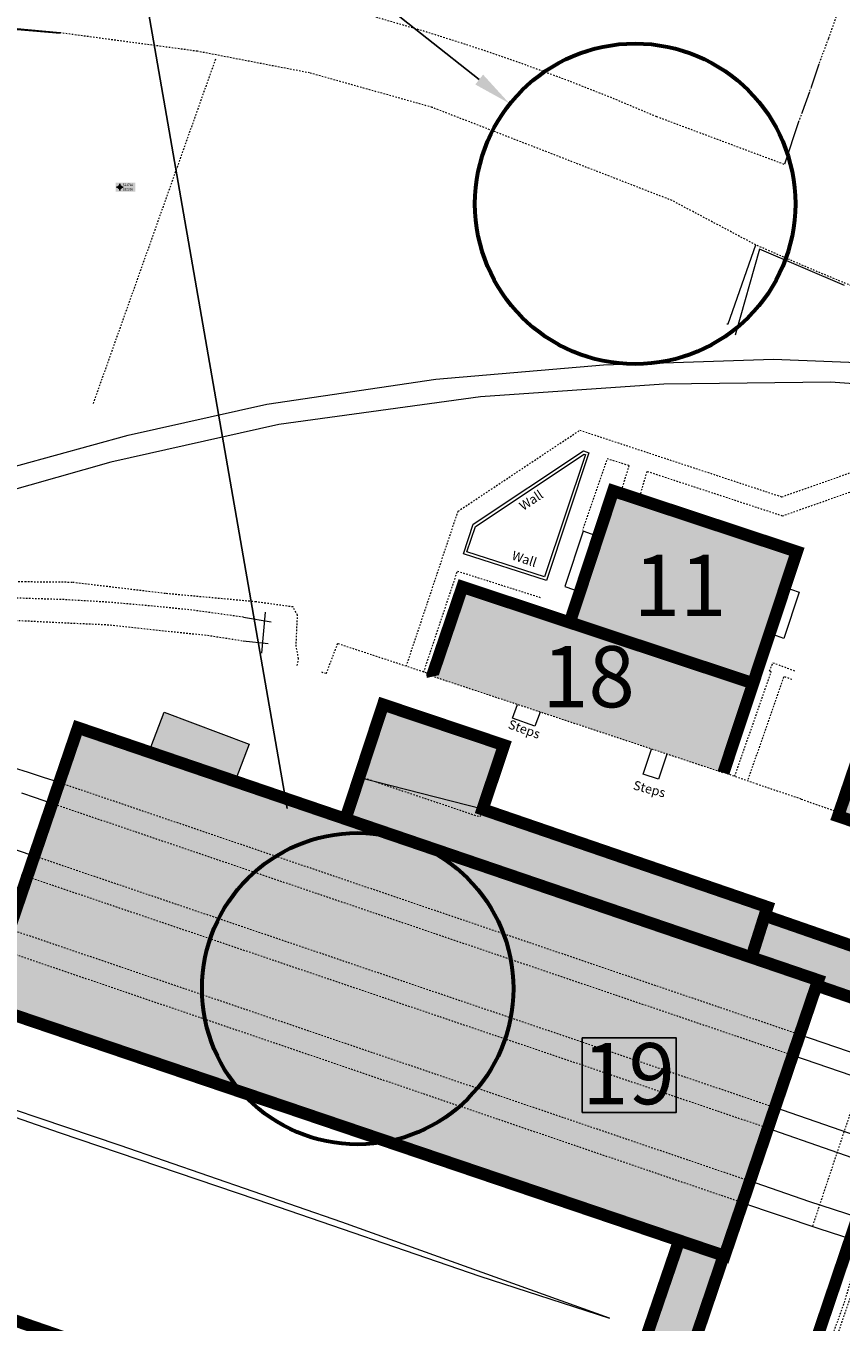
# Model space of a CAD drawing. Extents: x 520897 to 529820, y 180915 to 183203.
# Drawn here: x 521704 to 521757, y 182286 to 182371 of the extents above; entities that cross this region are included whole.
import ezdxf
from ezdxf import colors
from ezdxf.entities.mleader import LeaderData, LeaderLine
from ezdxf.math import Vec2, Vec3

# ---------------------------------------------------------------- set-up
doc = ezdxf.new("R2010")
doc.units = 0
doc.header["$MEASUREMENT"] = 0
for name, pattern in [('Topo-survey_2003$0$DGN Style 2', [0.011429710680628275, 0.006857826408376965, -0.00457188427225131]), ('Topo-survey_2003$0$DGN Style 3', [0.01600159495287959, 0.01142971068062828, -0.00457188427225131]), ('Topo-survey_2003$0$DGN Style 7', [0.022859421361256554, 0.01028673961256545, -0.00457188427225131, 0.003428913204188483, -0.00457188427225131])]:
    doc.linetypes.add(name, pattern=pattern)
for name, color, linetype in [('_Building', 7, 'CONTINUOUS'), ('OS_coordinates', 7, 'CONTINUOUS'), ('Z_Coordinates', 7, 'CONTINUOUS')]:
    doc.layers.add(name, color=color, linetype=linetype)
doc.layers.add('_Building Hatch', color=7, linetype='CONTINUOUS', lineweight=0, true_color=0xdcdcdc)
for name, color, linetype, lineweight in [('_Building Outlines_Demolished', 140, 'CONTINUOUS', 0), ('_Building Outlines_Extant', 5, 'CONTINUOUS', 0), ('_Building Outlines_Extant_text', 5, 'CONTINUOUS', 0), ('Topo-survey_2003$0$Level 1', 7, 'CONTINUOUS', 0), ('Topo-survey_2003$0$Level 10', 8, 'CONTINUOUS', 0), ('Topo-survey_2003$0$Level 11', 8, 'CONTINUOUS', 0), ('Topo-survey_2003$0$Level 19', 8, 'CONTINUOUS', 0), ('Topo-survey_2003$0$Level 40', 8, 'CONTINUOUS', 0), ('Topo-survey_2003$0$Level 42', 8, 'CONTINUOUS', 0), ('Topo-survey_2003$0$Level 9', 8, 'CONTINUOUS', 0)]:
    doc.layers.add(name, color=color, linetype=linetype, lineweight=lineweight)
doc.layers.add('WIPEOUT', color=7, linetype='CONTINUOUS', true_color=0xffffff)
doc.styles.add('ARIAL', font='arial.ttf')
doc.styles.add('SWISS721LTBT', font='tt0001m_.ttf')
doc.styles.add('Topo-survey_2003$0$Style-WORKING', font='WORKING.shx')

# ---------------------------------------------------------------- blocks, each defined once
blk = doc.blocks.new('Gridpoint')
at = {"layer": 'Z_Coordinates', "color": 250}
blk.add_line((2.172821723090237, 0), (-2.172821723090237, 0), dxfattribs=at)
at = {"layer": 'Z_Coordinates'}
blk.add_line((0, 2.173166232638891), (0, -2.173166232638891), dxfattribs=at)
at = {"layer": 'Z_Coordinates', "color": 250}
blk.add_circle((0, 0), 1.011480034722222, dxfattribs=at)

msp = doc.modelspace()

# ---------------------------------------------------------------- hatches: boundary and pattern name
at = {"layer": '_Building Hatch'}
h = msp.add_hatch(color=256, dxfattribs=at)
h.paths.add_polyline_path([(521523.251459131, 182269.1887154977), (521525.2505483424, 182275.0184004228), (521532.4992531076, 182272.5334792513), (521531.5173144996, 182269.6691444996), (521533.6039580819, 182268.9537400262), (521533.1967423685, 182267.7659894788), (521531.1100987862, 182268.4813939522), (521530.5011635115, 182266.7038220602)], flags=16)
h.paths.add_polyline_path([(521712.2423457305, 182322.9428421052), (521755.7069769534, 182308.1265855719), (521749.5746323749, 182290.0975768923), (521705.4651153703, 182305.0449986976), (521701.0831605957, 182306.5330424986), (521707.2633226991, 182324.6414078687)])
edge = h.paths.add_edge_path()
edge.add_line((521515.3925542551, 182326.2987254278), (521595.7583911643, 182298.7900000685))
edge.add_line((521595.7583911643, 182298.7900000685), (521665.3226584853, 182275.0461535168))
edge.add_line((521665.3226584855, 182275.0461535167), (521686.2096702226, 182267.9076854251))
edge.add_line((521686.2096702226, 182267.9076854251), (521684.4156611549, 182262.6909239328))
edge.add_line((521684.3823072217, 182262.5949701274), (521684.3832824352, 182262.5959867146))
edge.add_line((521684.3832824352, 182262.5959867146), (521679.1346609685, 182247.3295497463))
edge.add_line((521679.1346609685, 182247.3295497463), (521661.4216163305, 182253.5396871558))
edge.add_line((521661.4216154969, 182253.539689846), (521627.3219435699, 182265.4945723412))
edge.add_line((521627.3219435699, 182265.4945723412), (521620.2083391505, 182244.9733908897))
edge.add_line((521620.2083391505, 182244.9733908897), (521558.0292801544, 182266.2521096563))
edge.add_line((521558.0292801544, 182266.2521096563), (521557.5502779026, 182264.8032677591))
edge.add_line((521557.5502779026, 182264.8032677591), (521553.2513997453, 182266.2175872381))
edge.add_line((521553.2513997453, 182266.2175872381), (521553.7459810302, 182267.7178809935))
edge.add_line((521553.7459810302, 182267.7178809935), (521523.2498131311, 182278.1541184608))
edge.add_line((521523.2498131311, 182278.1541184608), (521661.4216154969, 182253.539689846))
edge.add_line((521523.2498131311, 182278.1541184608), (521511.066456684, 182282.3248310715))
edge.add_line((521511.066456684, 182282.3248310715), (521509.3878301512, 182277.4203897206))
edge.add_line((521509.3878301512, 182277.4203897206), (521509.0828123901, 182277.524970624))
edge.add_line((521509.0828123901, 182277.524970624), (521508.3295298817, 182275.3252330345))
edge.add_line((521508.3295298817, 182275.3252330345), (521504.8956156971, 182276.5004493434))
edge.add_line((521504.8956156971, 182276.5004493434), (521505.6488704716, 182278.7011865482))
edge.add_line((521505.6488704716, 182278.7011865482), (521500.1323943676, 182280.5889194199))
edge.add_line((521500.1323943676, 182280.5889194199), (521501.7746187399, 182285.5073565813))
edge.add_line((521501.7746187399, 182285.5073565813), (521515.3925542545, 182326.2987254272))
edge.add_line((521515.3925542545, 182326.2987254272), (521523.2498131311, 182278.1541184608))
edge.add_line((521478.768018922, 182504.5445487995), (521493.8913030504, 182492.196226194))
edge.add_line((521493.8913030504, 182492.196226194), (521501.2796975559, 182501.2266086129))
edge.add_line((521501.2796975559, 182501.2266086129), (521496.621148932, 182505.0398758102))
edge.add_line((521496.6201493166, 182505.0398480762), (521483.6497549723, 182515.6552120621))
edge.add_line((521483.6497549723, 182515.6552120621), (521476.2643858508, 182506.5878993433))
edge.add_line((521476.2643858508, 182506.5878993433), (521478.7670193067, 182504.5445210657))
edge.add_line((521515.8069315037, 182535.6377416198), (521504.0866016775, 182545.1503505556))
edge.add_line((521504.0866016775, 182545.1503505556), (521492.1588842678, 182530.5519333333))
edge.add_line((521518.5327903278, 182542.1348394082), (521528.2513339064, 182534.2093236705))
edge.add_line((521528.2513339064, 182534.2093236705), (521523.9786983861, 182529.0168295964))
edge.add_line((521523.9786983861, 182529.0168295964), (521515.8069315037, 182535.6377416198))
edge.add_line((521486.0496281724, 182535.5244126908), (521502.2346287237, 182555.3999307508))
edge.add_line((521502.2346287237, 182555.3999307508), (521518.5327903278, 182542.1348394082))
h = msp.add_hatch(color=256, dxfattribs=at)
h.paths.add_polyline_path([(521725.6965200529, 182321.3563682467), (521724.7323273079, 182318.5735570152), (521755.7069769534, 182308.1265855719), (521755.6832238317, 182307.756784559), (521762.0052959373, 182305.570279061), (521773.957674979, 182340.3731520493), (521771.0495453101, 182341.1668036284), (521768.387571721, 182333.6290773392), (521765.681020687, 182325.7509838198), (521764.4942974888, 182326.1572276517), (521766.2338486772, 182331.1734016582), (521761.7316651146, 182332.7401413199), (521757.0049160324, 182318.8557094946), (521761.4808057193, 182317.3352584069), (521762.7946465168, 182321.10914796), (521763.9579613581, 182320.681246593), (521760.7112555667, 182311.0705060126), (521758.7609472087, 182310.0810357965), (521752.2033300103, 182312.3560427591), (521752.3799747907, 182312.9121557166), (521733.7354067642, 182319.3085300102)])
h.paths.add_polyline_path([(521763.9791945619, 182324.6033441378), (521765.1441480935, 182324.188493238), (521764.4728689521, 182322.2061135281), (521763.2931997249, 182322.6465661525)], flags=16)
for points in [[(521732.4205359569, 182333.852658061), (521739.444804725, 182331.5245727379), (521742.2881605743, 182340.132741214), (521742.7596679641, 182339.9767579409), (521743.9651897165, 182339.5780383601), (521754.0516049429, 182336.2414903114), (521754.3060317918, 182336.1575142518), (521749.4995162198, 182321.6866446146), (521730.4863928129, 182327.9897615671)], [(521727.2330034823, 182326.155827036), (521735.1446968451, 182323.5002274549), (521733.5645667344, 182318.7955946494), (521725.6538452532, 182321.4522215799)], [(521712.0382721475, 182323.375348721), (521712.9020983424, 182325.6651867731), (521718.4644386416, 182323.5666448039), (521717.6006124467, 182321.2768067518)], [(521712.2423457305, 182322.9428421052), (521755.7069769534, 182308.1265855719), (521749.5746323749, 182290.0975768923), (521705.4651153703, 182305.0449986976), (521701.0831605957, 182306.5330424986), (521707.2633226991, 182324.6414078687)], [(521746.6077825419, 182291.0993640196), (521749.5746323749, 182290.0975768923), (521747.0356186478, 182282.7793451869), (521756.1536875338, 182279.5139685183), (521756.4580905114, 182279.404955262), (521759.0486558953, 182287.0911718406), (521764.4135244695, 182285.223241922), (521763.7860631841, 182283.438351233), (521785.521076766, 182276.0130933863), (521785.6495622467, 182275.9691993339), (521786.0218620682, 182277.0373761017), (521811.014465661, 182268.4922308925), (521808.9767170828, 182262.4333856451), (521809.8264891006, 182262.0928221157), (521808.4708803507, 182258.1297013862), (521808.2963914078, 182258.1088541126), (521807.6486074124, 182256.2531747504), (521803.2822570131, 182257.719643022), (521801.8610004779, 182253.5626270417), (521780.5161998232, 182260.9034767205), (521780.8911517261, 182261.9764019243), (521780.6673741437, 182262.0531115863), (521753.6935580552, 182271.299579865), (521754.0044128548, 182272.2105514857), (521751.8753971539, 182272.938785751), (521753.0661924959, 182276.424151794), (521755.1962078121, 182275.6959452624), (521755.3133289735, 182276.0614338724), (521755.0787679574, 182276.1428601095), (521742.9291222889, 182280.3605257115)]]:
    msp.add_hatch(color=256, dxfattribs=at).paths.add_polyline_path(points)
at = {"layer": 'OS_coordinates', "true_color": 0xffffff}
msp.add_hatch(color=7, dxfattribs=at).paths.add_polyline_path([(521709.7236264379, 182360.2990479399), (521711.0110031581, 182360.2990479399), (521711.0110031581, 182359.7009520601), (521709.7236264379, 182359.7009520601)])
at = {"layer": 'WIPEOUT'}
msp.add_hatch(color=256, dxfattribs=at).paths.add_polyline_path([(521740.2658199739, 182304.3490605404), (521746.4148367352, 182304.3490605404), (521746.4148367352, 182299.4838376015), (521740.2658199739, 182299.4838376015)])

# ---------------------------------------------------------------- linework, layer by layer
at = {"layer": '_Building', "linetype": 'Topo-survey_2003$0$DGN Style 7', "lineweight": 13, "elevation": -1132.547, "flags": 128}
msp.add_lwpolyline([(521732.4205359569, 182333.852658061), (521739.444804725, 182331.5245727379), (521742.2881605743, 182340.132741214), (521742.7596679641, 182339.9767579409), (521743.9651897165, 182339.5780383601), (521754.0516049429, 182336.2414903114), (521754.3060317918, 182336.1575142518), (521749.4995162198, 182321.6866446146), (521730.4863928129, 182327.9897615671)], close=True, dxfattribs=at)
for points in [[(521761.7316651146, 182332.7401413199), (521757.0049160324, 182318.8557094946), (521761.4808057193, 182317.3352584069), (521762.7946465168, 182321.10914796), (521763.9579613581, 182320.681246593), (521760.7112555667, 182311.0705060126), (521758.7609472087, 182310.0810357965), (521752.2033300103, 182312.3560427591), (521752.3799747907, 182312.9121557166), (521733.7354067642, 182319.3085300102)], [(521705.4651153703, 182305.0449986976), (521701.0831605957, 182306.5330424986), (521707.2633226991, 182324.6414078687), (521712.2423457305, 182322.9428421052)], [(521712.2423457305, 182322.9428421052), (521755.7069769534, 182308.1265855719), (521749.5746323749, 182290.0975768923), (521705.4651153703, 182305.0449986976)], [(521724.7323273079, 182318.5735570152), (521725.6965200529, 182321.3563682467)], [(521755.6832238317, 182307.756784559), (521762.0052959373, 182305.570279061)], [(521746.5151701234, 182290.8290074987), (521742.9291222889, 182280.3605257115), (521755.0787679574, 182276.1428601095)], [(521756.1536875338, 182279.5139685183), (521747.0356186478, 182282.7793451869), (521749.4885798621, 182290.0261628527)]]:
    msp.add_lwpolyline(points, dxfattribs=at)
at = {"layer": '_Building', "linetype": 'Topo-survey_2003$0$DGN Style 7', "lineweight": 13}
msp.add_3dface([(521727.2330034823, 182326.155827036, -1132.547), (521735.1446968451, 182323.5002274549, -1132.547), (521733.5645667344, 182318.7955946494, -1132.547), (521725.6538452532, 182321.4522215799, -1132.547)], dxfattribs=at)
at = {"layer": '_Building Hatch', "elevation": -1132.547, "flags": 128}
msp.add_lwpolyline([(521725.6965200529, 182321.3563682467), (521724.7323273079, 182318.5735570152), (521755.7069769534, 182308.1265855719), (521755.6832238317, 182307.756784559), (521762.0052959373, 182305.570279061), (521773.957674979, 182340.3731520493), (521771.0495453101, 182341.1668036284), (521768.387571721, 182333.6290773392), (521765.681020687, 182325.7509838198), (521764.4942974888, 182326.1572276517), (521766.2338486772, 182331.1734016582), (521761.7316651146, 182332.7401413199), (521757.0049160324, 182318.8557094946), (521761.4808057193, 182317.3352584069), (521762.7946465168, 182321.10914796), (521763.9579613581, 182320.681246593), (521760.7112555667, 182311.0705060126), (521758.7609472087, 182310.0810357965), (521752.2033300103, 182312.3560427591), (521752.3799747907, 182312.9121557166), (521733.7354067642, 182319.3085300102)], close=True, dxfattribs=at)
msp.add_lwpolyline([(521801.8610004779, 182253.5626270417), (521780.5161998232, 182260.9034767205), (521780.8911517261, 182261.9764019243), (521780.6673741437, 182262.0531115863), (521753.6935580552, 182271.299579865), (521754.0044128548, 182272.2105514857), (521751.8753971539, 182272.938785751), (521753.0661924959, 182276.424151794), (521755.1962078121, 182275.6959452624), (521755.3133289735, 182276.0614338724), (521755.0787679574, 182276.1428601095), (521742.9291222889, 182280.3605257115), (521746.6077825419, 182291.0993640196), (521749.5746323749, 182290.0975768923), (521747.0356186478, 182282.7793451869), (521756.1536875338, 182279.5139685183), (521756.4580905114, 182279.404955262), (521759.0486558953, 182287.0911718406), (521764.4135244695, 182285.223241922), (521763.7860631841, 182283.438351233), (521785.521076766, 182276.0130933863), (521785.6495622467, 182275.9691993339), (521786.0218620682, 182277.0373761017), (521811.014465661, 182268.4922308925)], dxfattribs=at)
at = {"layer": '_Building Outlines_Demolished', "linetype": 'Continuous', "ltscale": 12, "const_width": 0.8, "elevation": -1132.547, "flags": 128}
msp.add_lwpolyline([(521763.7503217673, 182382.3639958244), (521657.605640173, 182419.8929785771), (521621.1833406034, 182314.2111976474), (521750.4721063041, 182269.5061180293), (521762.184092128, 182304.143414064), (521762.2919736146, 182304.4962728406)], dxfattribs=at)
at = {"layer": '_Building Outlines_Demolished', "linetype": 'Continuous', "lineweight": 60, "ltscale": 12}
for centre, radius in [((521743.7266761948, 182358.9094897446), 10.48301186476843), ((521725.5688442163, 182307.5773880919), 10.18490404409713)]:
    msp.add_circle(centre, radius, dxfattribs=at)
at = {"layer": '_Building Outlines_Extant', "const_width": 0.8, "elevation": -1132.547, "flags": 128}
for points in [[(521758.7609472087, 182310.0810357965), (521760.7112555667, 182311.0705060126), (521763.9579613581, 182320.681246593), (521765.681020687, 182325.7509838198), (521771.0495453101, 182341.1668036284), (521773.9756054124, 182340.1595671726), (521767.8021638265, 182322.5190034959), (521761.9637646444, 182305.5846427694), (521755.5919329405, 182307.7883577571), (521755.7069769534, 182308.1265855719), (521751.3334695083, 182309.6175486172), (521752.2033300103, 182312.3560427591)], [(521757.0049160324, 182318.8557094946), (521761.7316651146, 182332.7401413199), (521766.2338486772, 182331.1734016582), (521761.4808057193, 182317.3352584069)], [(521724.7671979938, 182318.6741992746), (521727.2330034823, 182326.155827036), (521735.1446968451, 182323.5002274549), (521733.7354067642, 182319.3085300102), (521752.3799747907, 182312.9121557166), (521752.2033300103, 182312.3560427591), (521751.3334355444, 182309.6174416922)], [(521701.0831605957, 182306.5330424986), (521705.4651153703, 182305.0449986976), (521749.5746323749, 182290.0975768923), (521755.7069769534, 182308.1265855719), (521707.2633226991, 182324.6414078687)], [(521742.9291222889, 182280.3605257115), (521755.3204416342, 182276.0589647613), (521756.4635244463, 182279.403009253), (521747.0356186478, 182282.7793451869), (521749.4885798621, 182290.0261628527), (521749.519120121, 182290.1163883673), (521746.6088848049, 182291.1025817735)]]:
    msp.add_lwpolyline(points, close=True, dxfattribs=at)
at = {"layer": '_Building Outlines_Extant', "const_width": 0.8, "elevation": -6.599999999999909, "flags": 128}
for points in [[(521749.4995162198, 182321.6866446146), (521749.4995162198, 182321.6866446146), (521754.3060317918, 182336.1575142518), (521742.2881605743, 182340.132741214), (521739.444804725, 182331.5245727379), (521732.4205359569, 182333.852658061), (521730.4625165677, 182328.0931391513), (521730.4863928129, 182327.9897615671)], [(521739.444804725, 182331.5245727379), (521751.4460245232, 182327.5469539145)]]:
    msp.add_lwpolyline(points, dxfattribs=at)
at = {"layer": 'Topo-survey_2003$0$Level 1', "linetype": 'Continuous', "lineweight": 13}
msp.add_3dface([(521712.0382721475, 182323.375348721, -6.615000000000009), (521712.9020983424, 182325.6651867731, -6.634000000000015), (521718.4644386416, 182323.5666448039, -6.661000000000058), (521717.6006124467, 182321.2768067518, -6.63799999999992)], dxfattribs=at)
at = {"layer": 'Topo-survey_2003$0$Level 10', "linetype": 'Topo-survey_2003$0$DGN Style 2', "lineweight": 13, "extrusion": (0.05159765136536251, 0.1467627156912359, 0.9878250794834641), "elevation": 53678.79218853157, "flags": 128}
msp.add_lwpolyline([(-431707.1820700277, -340889.3312781309), (-431710.4261181226, -340889.5085033292), (-431713.6746614118, -340889.6115154473), (-431716.9236068539, -340889.6398235388), (-431720.1725967407, -340889.5945056374), (-431723.4201211129, -340889.4737770042), (-431726.6632391802, -340889.2798538964)], dxfattribs=at)
at = {"layer": 'Topo-survey_2003$0$Level 10', "linetype": 'Topo-survey_2003$0$DGN Style 2', "lineweight": 13, "extrusion": (0.0007711936979970684, 0.002169478207101417, 0.9999973493087816), "elevation": 791.5404871587955, "flags": 128}
msp.add_lwpolyline([(521716.1051356858, 182367.0715453266), (521708.1042397066, 182344.5639399111)], dxfattribs=at)
at = {"layer": 'Topo-survey_2003$0$Level 10', "linetype": 'Continuous', "lineweight": 13, "extrusion": (0.003713884146337536, 0.01144265615335254, 0.999927633723913), "elevation": 4018.110692602262, "flags": 128}
msp.add_lwpolyline([(521752.1641831815, 182334.0069536869), (521751.6765874661, 182332.50475649)], dxfattribs=at)
at = {"layer": 'Topo-survey_2003$0$Level 10', "linetype": 'Topo-survey_2003$0$DGN Style 2', "lineweight": 13, "elevation": -6.385999999999967, "flags": 128}
msp.add_lwpolyline([(521755.2516209119, 182366.5454280534), (521755.1310461631, 182366.2399665502)], dxfattribs=at)
at = {"layer": 'Topo-survey_2003$0$Level 10', "linetype": 'Continuous', "lineweight": 13, "extrusion": (0.0004735125716439884, 0.001319394804560534, 0.9999990174911145), "elevation": 481.2846896835233, "flags": 128}
msp.add_lwpolyline([(521755.0755774693, 182365.763693503), (521754.593634534, 182364.4208096633)], dxfattribs=at)
at = {"layer": 'Topo-survey_2003$0$Level 10', "linetype": 'Topo-survey_2003$0$DGN Style 2', "lineweight": 13, "extrusion": (-0.000515177658928057, -0.001416387128007428, 0.9999988642190967), "elevation": -533.4796242394716, "flags": 128}
msp.add_lwpolyline([(521754.5765761456, 182364.3243956205), (521754.3497813178, 182363.7008652635)], dxfattribs=at)
at = {"layer": 'Topo-survey_2003$0$Level 10', "linetype": 'Topo-survey_2003$0$DGN Style 2', "lineweight": 13, "extrusion": (-0.0001047327836179202, 3.912088439357597e-05, 0.9999999937503002), "elevation": -53.94555344137061, "flags": 128}
msp.add_lwpolyline([(521745.1165405774, 182364.6239510259), (521753.4955657615, 182361.49412995)], dxfattribs=at)
at = {"layer": 'Topo-survey_2003$0$Level 10', "linetype": 'Continuous', "lineweight": 13, "extrusion": (-0.005372942466445625, -0.01618894850945657, 0.9998545141346368), "elevation": -5762.026398289311, "flags": 128}
msp.add_lwpolyline([(437750.084489221, 337381.1910746899), (437750.0844892209, 337378.2597737842)], dxfattribs=at)
at = {"layer": 'Topo-survey_2003$0$Level 10', "linetype": 'Continuous', "lineweight": 13, "extrusion": (-6.491809816392902e-06, 0.0009706639910803781, 0.9999995288845255), "elevation": 167.2315058316888, "flags": 128}
msp.add_lwpolyline([(521749.7150506207, 182350.9784993367), (521749.8100695456, 182350.9791348244), (521751.6215700555, 182356.1423632623)], dxfattribs=at)
at = {"layer": 'Topo-survey_2003$0$Level 10', "linetype": 'Topo-survey_2003$0$DGN Style 2', "lineweight": 13, "extrusion": (-0.2259119002912709, -0.5404633545560923, 0.8104709591890152), "elevation": -216431.9312535994, "flags": 128}
msp.add_lwpolyline([(411070.4180046583, 299439.613420703), (411068.2189712203, 299439.5824062691), (411066.0195089741, 299439.5792781234), (411063.8213517118, 299439.6028918171), (411061.6227656411, 299439.6543917988)], dxfattribs=at)
at = {"layer": 'Topo-survey_2003$0$Level 10', "linetype": 'Topo-survey_2003$0$DGN Style 2', "lineweight": 13, "extrusion": (0.006352555746489339, -0.002243715638399681, 0.9999773051302824), "elevation": 2898.792619952783, "flags": 128}
msp.add_lwpolyline([(521741.2221673759, 182327.9016197185), (521738.8428863678, 182328.7419600575)], dxfattribs=at)
at = {"layer": 'Topo-survey_2003$0$Level 10', "linetype": 'Topo-survey_2003$0$DGN Style 2', "lineweight": 13, "extrusion": (0.0046725822204341, -0.001566196819030496, 0.9999878569277317), "elevation": 2145.789360709008, "flags": 128}
msp.add_lwpolyline([(521748.9291172856, 182323.5556218804), (521746.0431406864, 182324.5229569149)], dxfattribs=at)
at = {"layer": 'Topo-survey_2003$0$Level 10', "linetype": 'Topo-survey_2003$0$DGN Style 2', "lineweight": 13, "extrusion": (-0.0003691580924261238, 0.0001303624570911757, 0.9999999233639634), "elevation": -175.4452507155992, "flags": 128}
msp.add_lwpolyline([(521754.556060383, 182319.9956966207), (521756.9645755274, 182319.1451669032)], dxfattribs=at)
at = {"layer": 'Topo-survey_2003$0$Level 10', "linetype": 'Topo-survey_2003$0$DGN Style 2', "lineweight": 13}
for points in [[(521760.4059002796, 182358.7103623741, -6.47199999999998), (521765.3051977094, 182356.8205119316, -6.471000000000004), (521768.4333822546, 182366.0878333597, -6.510999999999967), (521759.8922470616, 182369.0390898065, -6.375), (521762.7588195222, 182377.7479408976, -6.424999999999955), (521759.5811384759, 182378.8822478082, -6.424999999999955), (521756.363740952, 182369.6934823758, -6.405999999999949), (521755.7391494216, 182368.0475269025, -6.404999999999973)], [(521751.6216225197, 182356.2187819051, -6.38799999999992), (521746.1390004175, 182359.121844234, -6.354000000000042), (521730.4389809619, 182365.2147655445, -6.296000000000049), (521722.4133737638, 182367.4690514851, -6.351000000000113), (521715.0843310897, 182368.8833327449, -6.40300000000002), (521706.101419451, 182370.0896658203, -6.430000000000064)], [(521730.4625165677, 182328.0931391513, -6.599999999999909), (521724.2402625437, 182330.1433605687, -6.58400000000006), (521723.5002607445, 182328.1860845695, -6.567000000000007), (521723.1211882462, 182328.2916120121, -6.567000000000007)], [(521755.3543571392, 182292.0626269295, -6.595000000000027), (521756.9345161795, 182296.8022740057, -6.597999999999956), (521758.6016489295, 182301.7604172463, -6.589999999999918), (521759.2948894828, 182303.6723789444, -6.579999999999927), (521765.1178267053, 182301.6640990578, -6.549999999999955), (521773.6913655974, 182298.6987358649, -6.613000000000056), (521783.0397909501, 182295.4597580283, -6.610000000000127), (521784.9474125502, 182296.1849427156, -6.648000000000138), (521786.2989324147, 182295.7522591637, -6.648000000000138), (521785.8874722225, 182294.6814358775, -6.639000000000124), (521793.4834281981, 182292.0841020874, -6.664999999999964)]]:
    msp.add_polyline3d(points, dxfattribs=at)
at = {"layer": 'Topo-survey_2003$0$Level 10', "linetype": 'Continuous', "lineweight": 13}
msp.add_polyline3d([(521706.101419451, 182370.0896658203, -6.430000000000064), (521703.2912618819, 182370.344827411, -6.442999999999984)], dxfattribs=at)
msp.add_polyline3d([(521742.0416528073, 182286.0260920485, -6.661000000000058), (521724.5349195955, 182292.2999757938, -6.643000000000029), (521710.0264045567, 182297.3095254116, -6.652000000000044), (521697.8557911125, 182301.4175673283, -6.557999999999993), (521697.7381296164, 182301.0431601003, -6.578999999999951), (521706.033973168, 182298.1711312413, -6.634000000000015), (521718.9656725951, 182293.7820890993, -6.670000000000073), (521733.5664018501, 182288.7660944599, -6.700000000000045)], close=True, dxfattribs=at)
at = {"layer": 'Topo-survey_2003$0$Level 11', "linetype": 'Topo-survey_2003$0$DGN Style 2', "lineweight": 0, "extrusion": (-0.01866729498894659, 0.009882811640728894, 0.9997769061805086), "elevation": -7943.861483518812, "flags": 128}
msp.add_lwpolyline([(-405270.739888216, 375708.8482172279), (-405270.4661760671, 375707.3805515097), (-405265.5857936695, 375708.1380563965)], dxfattribs=at)
at = {"layer": 'Topo-survey_2003$0$Level 11', "linetype": 'Topo-survey_2003$0$DGN Style 2', "lineweight": 0, "extrusion": (-0.008567815442654949, -0.02776027062194803, 0.9995778908687091), "elevation": -9538.431058792923, "flags": 128}
msp.add_lwpolyline([(444764.6035021244, 327960.4884403942), (444764.6035021245, 327958.595307277)], dxfattribs=at)
at = {"layer": 'Topo-survey_2003$0$Level 11', "linetype": 'Topo-survey_2003$0$DGN Style 2', "lineweight": 0, "extrusion": (0.006930960252079362, 0.0243314158010693, 0.9996799207721938), "elevation": 8046.453796035396, "flags": 128}
msp.add_lwpolyline([(-451829.4289343634, -318199.8053551656), (-451829.4289343636, -318197.9080715811)], dxfattribs=at)
at = {"layer": 'Topo-survey_2003$0$Level 11', "linetype": 'Topo-survey_2003$0$DGN Style 2', "lineweight": 0, "extrusion": (-0.01231403589787355, 0.005628906005800591, 0.9999083357673763), "elevation": -5404.802027515891, "flags": 128}
msp.add_lwpolyline([(521697.8951952048, 182366.4524554134), (521692.4344913939, 182368.1857179122), (521690.2309125743, 182361.5879537163)], dxfattribs=at)
at = {"layer": 'Topo-survey_2003$0$Level 11', "linetype": 'Topo-survey_2003$0$DGN Style 2', "lineweight": 0, "extrusion": (-0.002290091447261191, -0.006232692223476942, 0.9999779542713982), "elevation": -2337.745216515975, "flags": 128}
msp.add_lwpolyline([(521752.6048167572, 182316.7632413559), (521752.0681428364, 182316.960436951), (521749.6904794395, 182310.1327391128)], dxfattribs=at)
at = {"layer": 'Topo-survey_2003$0$Level 11', "linetype": 'Topo-survey_2003$0$DGN Style 2', "lineweight": 0}
for points in [[(521728.7500016788, 182328.6648643957, -6.566000000000031), (521732.1381426469, 182338.8027302846, -6.432000000000016), (521740.1072447669, 182344.1017826904, -6.411000000000058), (521753.3272783505, 182339.7407479452, -6.374000000000024), (521762.8417754864, 182343.0999139508, -6.452999999999975), (521762.8433670797, 182343.367060852, -6.453999999999951), (521762.1703522033, 182343.466433766, -6.433999999999969), (521762.2901489781, 182344.5931896103, -6.435999999999922), (521766.4309031112, 182344.2989155737, -6.445999999999913), (521766.5526355078, 182344.3463099154, -6.445999999999913), (521769.6007493617, 182345.5383044347, -6.464999999999918), (521769.799132717, 182345.1666634193, -6.461000000000013), (521769.9669440048, 182344.7791684236, -6.456000000000131), (521769.7439563781, 182344.2347747073, -6.490000000000009), (521770.3053801192, 182342.6047181491, -6.536000000000058), (521768.9719355665, 182342.1695691808, -6.535000000000082), (521766.5103348622, 182343.1666830019, -6.498000000000047), (521763.5794688878, 182342.436117713, -6.461000000000013)], [(521763.5794688878, 182342.436117713, -6.461000000000013), (521762.6738235967, 182341.7617412554, -6.460000000000036), (521753.3711363698, 182338.484481065, -6.391000000000076), (521744.4847998813, 182341.4021508228, -6.363000000000056)], [(521750.239029065, 182321.4620677863, -6.535000000000082), (521752.6342490401, 182328.3021276011, -6.489000000000033), (521752.5208222264, 182328.3520010202, -6.490000000000009), (521752.7448926699, 182328.8934236245, -6.490000000000009), (521754.1470010551, 182328.3681074564, -6.495000000000118)]]:
    msp.add_polyline3d(points, dxfattribs=at)
at = {"layer": 'Topo-survey_2003$0$Level 11', "linetype": 'Continuous', "lineweight": 0}
for points in [[(521737.4985552615, 182325.6653418987, -6.471000000000004), (521737.1541572823, 182324.7374334809, -6.472999999999956), (521735.7077052818, 182325.2745243579, -6.505000000000109), (521736.0325257665, 182326.1508699819, -6.507000000000062)], [(521745.8071477953, 182322.9107117767, -6.517000000000053), (521745.2523906693, 182321.2716957514, -6.481999999999971), (521744.2435411427, 182321.6128476713, -6.480999999999995), (521744.7954658257, 182323.245782803, -6.481999999999971)]]:
    msp.add_polyline3d(points, dxfattribs=at)
at = {"layer": 'Topo-survey_2003$0$Level 19', "linetype": 'Continuous', "lineweight": 0, "elevation": -1132.547, "flags": 128}
for points in [[(521757.4157475848, 182353.555386709), (521751.8526905001, 182355.9310796487), (521750.2716972817, 182350.3200742626)], [(521741.337122057, 182337.1282095136), (521740.3246080712, 182337.4932690001), (521739.1303930917, 182333.878758441), (521740.1908054122, 182333.5180290265)], [(521753.4633084545, 182333.8642601496), (521754.4633278464, 182333.5168609328), (521753.4541995079, 182330.4787052428), (521752.4862232747, 182330.824992713)]]:
    msp.add_lwpolyline(points, dxfattribs=at)
at = {"layer": 'Topo-survey_2003$0$Level 19', "linetype": 'Continuous', "lineweight": 13, "elevation": -1132.547, "flags": 128}
for points in [[(521740.6893046733, 182342.6293590878), (521737.926842836, 182334.2785331049), (521732.4814733074, 182336.0191814603), (521733.1291764928, 182337.9498874409), (521740.3495789097, 182342.7589870383)], [(521740.4762443486, 182342.5204081906), (521737.7862382501, 182334.5147244477), (521732.7199134857, 182336.1508449758), (521733.2800581584, 182337.8120189419), (521740.382559041, 182342.5438189391)]]:
    msp.add_lwpolyline(points, close=True, dxfattribs=at)
at = {"layer": 'Topo-survey_2003$0$Level 40', "linetype": 'Topo-survey_2003$0$DGN Style 2', "lineweight": 0, "elevation": -1132.547, "flags": 128}
for points in [[(521718.090997411, 182331.870481968), (521714.7047912412, 182332.3357483171), (521712.2107894591, 182332.5896776589), (521709.23239144, 182332.8511757274), (521706.3526744135, 182333.0173739443), (521703.2617310855, 182333.1166883099), (521700.8085411499, 182333.1976830017), (521698.555265912, 182333.0321272652)], [(521699.1882519289, 182331.5991312071), (521701.8756086343, 182331.7317130212), (521706.2132616476, 182331.5159299457), (521709.3133667211, 182331.3748536067), (521712.8896131332, 182330.9828860049), (521715.7368384755, 182330.6897378354), (521718.0668442864, 182330.3252177102)], [(521705.9521828501, 182321.0946806031), (521754.4211892241, 182304.60357054)], [(521754.1125387845, 182303.1804630577), (521705.3522029957, 182319.751524181)], [(521704.1198434049, 182316.3580407437), (521752.7837458409, 182299.8373245155)], [(521752.2678723446, 182298.4914996621), (521703.5880315308, 182315.0097729177)], [(521702.556398095, 182311.5568335244), (521751.0687207353, 182295.0549206338)], [(521750.6104608009, 182293.6156576861), (521702.1039983791, 182310.1587489429)]]:
    msp.add_lwpolyline(points, dxfattribs=at)
at = {"layer": 'Topo-survey_2003$0$Level 40', "linetype": 'Continuous', "lineweight": 13, "extrusion": (-0.02100277236738679, 0.003574715377399655, 0.9997730267229931), "elevation": -10312.32826866434, "flags": 128}
msp.add_lwpolyline([(-267285.5461314251, 483618.4138613246), (-267285.5461314251, 483620.2444336396)], dxfattribs=at)
at = {"layer": 'Topo-survey_2003$0$Level 40', "linetype": 'Continuous', "lineweight": 13, "extrusion": (0.0006332027553141281, 0.006681297386216044, 0.9999774794061653), "elevation": 1543.113967028465, "flags": 128}
msp.add_lwpolyline([(521719.4194551317, 182325.9527876108), (521719.1663971431, 182323.282682996)], dxfattribs=at)
at = {"layer": 'Topo-survey_2003$0$Level 40', "linetype": 'Continuous', "lineweight": 13, "extrusion": (0.01986054092070205, -0.002122262823308358, 0.999800507558806), "elevation": 9968.114448941331, "flags": 128}
msp.add_lwpolyline([(236732.4589504963, -499291.9670714249), (236732.4589504963, -499293.6192514999)], dxfattribs=at)
at = {"layer": 'Topo-survey_2003$0$Level 40', "linetype": 'Continuous', "lineweight": 0}
for points in [[(521673.995798348, 182333.1410399515, -6.566000000000031), (521677.5212231464, 182334.1842149083, -6.570999999999913), (521684.7099931225, 182336.3114055982, -6.582000000000107), (521694.5062275695, 182339.2152101129, -6.605999999999995), (521701.0147816578, 182341.1604657975, -6.649000000000115), (521710.5566327654, 182343.7861082791, -6.641000000000076), (521719.6270345724, 182345.8084435779, -6.594000000000051), (521730.6772150843, 182347.4335330084, -6.602000000000089), (521741.6512079719, 182348.379248134, -6.559999999999945), (521752.7894791829, 182348.7402944368, -6.499000000000024), (521764.2995520629, 182348.2843379741, -6.440000000000055), (521773.0763837129, 182347.2943727295, -6.468000000000075), (521785.7609147027, 182344.9992811035, -6.448000000000093), (521797.9790716909, 182341.917952687, -6.406999999999925)], [(521798.6750239076, 182340.1985927735, -6.365999999999985), (521789.8130750622, 182342.5257117351, -6.479000000000042), (521780.5904484529, 182344.5116964847, -6.497000000000071), (521768.7271974543, 182346.3753994504, -6.473999999999933), (521756.5134651912, 182347.2419986686, -6.481999999999971), (521745.5977271024, 182347.117214952, -6.557999999999993), (521733.6062137813, 182346.2843234401, -6.559999999999945), (521720.4112434321, 182344.4776808401, -6.626999999999953), (521709.4135146238, 182342.0077211126, -6.636999999999944), (521700.5468234677, 182339.4938464251, -6.684999999999945), (521690.5512749017, 182336.5264897117, -6.682999999999993), (521681.1949314562, 182333.7769444163, -6.61200000000008), (521677.5625743543, 182332.6937884332, -6.593000000000075), (521674.4253367026, 182331.7574204945, -6.576999999999998)], [(521674.5792121537, 182328.1222897753, -6.58400000000006), (521677.7058475534, 182327.5297755759, -6.586000000000013), (521684.4358480822, 182326.2529334231, -6.591000000000122), (521686.9791566476, 182325.7722843399, -6.557000000000016), (521687.993925448, 182325.578353214, -6.586999999999989), (521688.9999195815, 182325.3761755606, -6.59699999999998), (521690.0059137148, 182325.173997907, -6.606999999999971), (521691.012185187, 182324.9618241001, -6.606999999999971), (521692.0284528125, 182324.7499276319, -6.616999999999962), (521693.0347242847, 182324.537753825, -6.626999999999953), (521694.0409957569, 182324.325580018, -6.626999999999953), (521695.0375484143, 182324.1031327189, -6.626999999999953), (521696.044374564, 182323.8709666052, -6.626999999999953), (521697.0512007136, 182323.6388004914, -6.626999999999953), (521698.0485853873, 182323.3863647321, -6.616999999999962), (521699.0456927223, 182323.1439251261, -6.616999999999962), (521700.0433547348, 182322.8814932133, -6.616999999999962), (521701.0410167474, 182322.6190613005, -6.626999999999953), (521702.0292372839, 182322.3363597421, -6.636999999999944), (521703.0177351592, 182322.0436620303, -6.656999999999925), (521703.9965142198, 182321.7406908263, -6.687000000000126), (521704.9758479579, 182321.4177273155, -6.717000000000098), (521705.955181696, 182321.0947638047, -6.747000000000071)], [(521705.3523139312, 182319.7475257196, -6.747000000000071), (521704.4732190659, 182320.0632664645, -6.687000000000126), (521703.5946788782, 182320.3590149026, -6.646999999999935)], [(521694.4926664329, 182319.6563105248, -6.695999999999913), (521704.1198434049, 182316.3580407437, -6.631000000000085)], [(521754.4211892241, 182304.60357054, -6.621000000000095), (521766.449218215, 182300.4785676797, -6.625999999999976), (521778.6205515441, 182296.3085218779, -6.639000000000124), (521785.1186379556, 182294.0878848098, -6.615000000000009), (521787.0763022291, 182293.3338883957, -6.616999999999962), (521788.8769726219, 182292.6135508801, -6.636999999999944), (521790.6673695226, 182291.9029321792, -6.666999999999916), (521792.4683172541, 182291.1725985101, -6.697000000000116), (521794.2595461711, 182290.4319913489, -6.717000000000098), (521796.0313374586, 182289.6708372034, -6.73700000000008)], [(521796.4102994805, 182287.9106702266, -6.717000000000098), (521794.1520366987, 182288.8984197942, -6.707000000000107), (521791.8846097798, 182289.8559035628, -6.697000000000116), (521789.5982999089, 182290.7728480401, -6.666999999999916), (521787.3031032397, 182291.6495305651, -6.606999999999971), (521784.9981877558, 182292.5159395978, -6.616999999999962), (521782.6938269494, 182293.3623563237, -6.636999999999944), (521780.3703058524, 182294.1782299119, -6.646999999999935), (521778.0467847554, 182294.9941035, -6.656999999999925), (521775.7220687101, 182295.7809327755, -6.655999999999949), (521774.1122634007, 182296.328497261, -6.664999999999964), (521762.4438970126, 182300.326426079, -6.672000000000025), (521754.1125387845, 182303.1804630577, -6.646999999999935)], [(521752.7837458409, 182299.8373245155, -6.569999999999936), (521759.3855679854, 182297.5555409206, -6.611000000000104), (521770.0175682888, 182293.9170078994, -6.673000000000002), (521780.8993024371, 182290.1833643806, -6.719000000000051), (521792.6900909811, 182286.0997978621, -6.716000000000122), (521801.932393096, 182282.9359056992, -6.719000000000051)], [(521752.2678723446, 182298.4914996621, -6.549999999999955), (521760.7875984114, 182295.5186411479, -6.701999999999998), (521773.8545763246, 182291.0493199225, -6.669000000000096), (521787.045642818, 182286.5064118486, -6.679000000000087), (521795.1006393232, 182283.7697554398, -6.685999999999922), (521799.0331879853, 182282.3982927095, -6.730000000000018)], [(521814.6493392362, 182278.4628753096, -6.73700000000008), (521811.871831154, 182279.4162109552, -6.747000000000071), (521809.0665533215, 182280.2887453572, -6.73700000000008), (521806.2432245534, 182281.0907520078, -6.697000000000116), (521803.4012901723, 182281.8422232138, -6.656999999999925), (521800.5407501782, 182282.5431589751, -6.656999999999925), (521797.6813195389, 182283.2041101228, -6.666999999999916), (521794.8135567788, 182283.8048070112, -6.666999999999916), (521791.9271884056, 182284.3549684549, -6.656999999999925), (521789.0408200324, 182284.9051298987, -6.646999999999935), (521786.1638931351, 182285.475560988, -6.646999999999935), (521783.2864115604, 182286.0659843843, -6.666999999999916), (521780.4089299856, 182286.6564077805, -6.666999999999916), (521777.540612548, 182287.2770969757, -6.636999999999944), (521774.6717404328, 182287.9177784778, -6.616999999999962), (521771.8211965921, 182288.6189915779, -6.616999999999962), (521768.9789848722, 182289.3804589373, -6.616999999999962), (521766.1556561041, 182290.1824655878, -6.616999999999962), (521763.3414914732, 182291.0147380374, -6.626999999999953), (521760.5372132561, 182291.8873001732, -6.635999999999967), (521759.8640910316, 182292.0987132072, -6.635999999999967), (521755.1578460741, 182293.628779349, -6.579999999999927), (521751.0687207353, 182295.0549206338, -6.560999999999922)], [(521750.6104608009, 182293.6156576861, -6.560999999999922), (521755.7364815595, 182291.8831556854, -6.606999999999971), (521758.7726946824, 182290.9079865347, -6.606999999999971), (521761.8103800922, 182289.9518655431, -6.616999999999962), (521764.8577843169, 182289.0060180438, -6.616999999999962), (521767.9235168157, 182288.1207021425, -6.616999999999962), (521771.0070229115, 182287.3159101461, -6.626999999999953), (521774.0994158056, 182286.5513801021, -6.626999999999953), (521777.2101369741, 182285.8473816561, -6.636999999999944), (521780.329744941, 182285.1836451626, -6.636999999999944), (521783.4490755692, 182284.5299048224, -6.636999999999944), (521786.5775703345, 182283.9064302813, -6.646999999999935), (521789.7052330835, 182283.3129442005, -6.646999999999935), (521792.8426146472, 182282.7297316118, -6.646999999999935), (521795.9616679366, 182282.0859874251, -6.646999999999935), (521799.0718344277, 182281.401981286, -6.646999999999935), (521802.1736687977, 182280.6577208877, -6.666999999999916), (521805.2668937082, 182279.8632023834, -6.707000000000107), (521808.3317941908, 182279.0078749423, -6.707000000000107), (521811.3883625526, 182278.092293242, -6.707000000000107), (521814.4263253012, 182277.1261760971, -6.707000000000107)]]:
    msp.add_polyline3d(points, dxfattribs=at)
at = {"layer": 'Topo-survey_2003$0$Level 42', "linetype": 'Topo-survey_2003$0$DGN Style 2', "lineweight": 0, "elevation": -1132.547, "flags": 128}
msp.add_lwpolyline([(521754.9214872189, 182280.0810129467), (521757.4561613073, 182287.1590318973), (521758.0238397977, 182289.0895183987), (521768.3341351477, 182285.5801129224), (521777.1101244782, 182282.6373731669), (521784.7018890511, 182280.0829396349), (521784.927719883, 182280.9575392206), (521785.1936429062, 182280.8918890437), (521784.9995489646, 182279.9911595939), (521785.8456010557, 182279.6765028618), (521786.6648904167, 182278.6678369393), (521786.4311155085, 182278.5483074772), (521785.7125329089, 182279.4247155144), (521777.0192620468, 182282.3787537196), (521765.477120943, 182286.2621391939), (521758.2283583185, 182288.6770318236), (521757.1621928503, 182285.5312528748), (521755.9306581007, 182281.8916976601)], dxfattribs=at)
at = {"layer": 'Topo-survey_2003$0$Level 42', "linetype": 'Topo-survey_2003$0$DGN Style 3', "lineweight": 0}
msp.add_polyline3d([(521721.6161158934, 182328.7060299325, -6.61200000000008), (521721.6995432547, 182329.1605185191, -6.602000000000089), (521721.5374100066, 182329.9563280503, -6.604000000000042), (521721.6278040904, 182331.9986206125, -6.615999999999985), (521721.3377394416, 182332.537783389, -6.628999999999905), (521718.9074658282, 182332.8745120093, -6.634000000000015), (521712.9791316913, 182333.4173051199, -6.694999999999936), (521706.886561545, 182334.1466150749, -6.711999999999989), (521703.8525661658, 182334.1764821143, -6.66800000000012), (521699.5944338545, 182334.2664222005, -6.615000000000009), (521698.4910139278, 182334.7350003323, -6.615000000000009), (521697.7723505183, 182335.6864349878, -6.614000000000033), (521697.3598998183, 182336.5623330527, -6.59699999999998), (521697.1887834161, 182336.9247267293, -6.589999999999918), (521696.9708091824, 182337.6779712006, -6.675999999999931), (521696.6116132722, 182337.6439962373, -6.682999999999993)], dxfattribs=at)
at = {"layer": 'Topo-survey_2003$0$Level 9', "linetype": 'Continuous', "lineweight": 0}
msp.add_polyline3d([(521706.0968084526, 182370.03951865, -6.329999999999927), (521703.287650499, 182370.2947079745, -6.343000000000075)], dxfattribs=at)
at = {"layer": 'WIPEOUT'}
msp.add_lwpolyline([(521740.2658199739, 182304.3490605404), (521746.4148367352, 182304.3490605404), (521746.4148367352, 182299.4838376015), (521740.2658199739, 182299.4838376015)], close=True, dxfattribs=at)

# ---------------------------------------------------------------- block references
at = {"layer": 'OS_coordinates', "color": 7, "xscale": 0.1, "yscale": 0.1, "zscale": 0.1}
msp.add_blockref('Gridpoint', (521710, 182360), dxfattribs=at)

# ---------------------------------------------------------------- texts
at = {"layer": '_Building Outlines_Extant_text', "style": 'SWISS721LTBT'}
for s, p in [('11', (521743.6337936611, 182331.9497385424)), ('18', (521737.6438956918, 182325.9771116198)), ('19', (521740.2661073279, 182300.0140365045))]:
    msp.add_text(s, height=4, dxfattribs=at).set_placement(p)
at = {"layer": 'OS_coordinates', "lineweight": -3, "style": 'ARIAL'}
for s, p in [('521710', (521710.1889415664, 182360.0685764467)), ('182360', (521710.1889415664, 182359.7861111599))]:
    msp.add_text(s, height=0.15, dxfattribs=at).set_placement(p)
at = {"layer": 'Topo-survey_2003$0$Level 11', "linetype": 'Topo-survey_2003$0$DGN Style 3', "lineweight": 0, "style": 'Topo-survey_2003$0$Style-WORKING'}
for height, rotation, p in [(0.5999994, 340.5892377695089, (521735.3597344161, 182324.6196218639, -1132.547)), (0.6, 345.1892377575477, (521743.5468324295, 182320.6191430025, -1132.547))]:
    msp.add_text('Steps', height=height, rotation=rotation, dxfattribs=at).set_placement(p)
at = {"layer": 'Topo-survey_2003$0$Level 19', "linetype": 'Continuous', "lineweight": 13, "style": 'Topo-survey_2003$0$Style-WORKING'}
for height, rotation, p in [(0.5999994, 33.68923779076222, (521736.4014430257, 182338.8149728343, -1132.547)), (0.6, 341.4892377643035, (521735.6005916312, 182335.6615491324, -1132.547))]:
    msp.add_text('Wall', height=height, rotation=rotation, dxfattribs=at).set_placement(p)

# ---------------------------------------------------------------- leaders
at = {"layer": '_Building Outlines_Extant_text', "color": 7}
ml = msp.add_multileader_mtext('Standard', dxfattribs=at)
ml.set_content('')
ml.set_leader_properties()
ml.build(insert=Vec2(0, 0))
ml.multileader.update_dxf_attribs({"text_right_attachment_type": 6, "dogleg_length": 0, "arrow_head_size": 2.5})
ctx = ml.context
ctx.base_point, ctx.char_height, ctx.arrow_head_size, ctx.landing_gap_size, ctx.plane_origin = Vec3(521709.3019686498, 182386.1702349202), 0.18, 2.5, 0.09, Vec3(521722.1900925337, 182352.6342864428)
ctx.right_attachment = 6
notes = []
notes.append((ctx, [(1, (1, 1, 0), (521709.3019686498, 182386.1702349202), (-1, 0), 0, [(0, [(521735.4805686222, 182365.4843791044)], 0, [])])]))
ctx.mtext, ml.multileader.dxf.content_type = None, 0
ml = msp.add_multileader_mtext('Standard', dxfattribs=at)
ml.set_content('')
ml.set_leader_properties()
ml.build(insert=Vec2(0, 0))
ml.multileader.update_dxf_attribs({"text_right_attachment_type": 6, "dogleg_length": 0, "arrow_head_size": 2.5})
ctx = ml.context
ctx.base_point, ctx.char_height, ctx.arrow_head_size, ctx.landing_gap_size, ctx.plane_origin = Vec3(521709.3019686498, 182386.1702349202), 0.18, 2.5, 0.09, Vec3(521709.2187561191, 182311.7018145186)
ctx.right_attachment = 6
notes.append((ctx, [(1, (1, 1, 0), (521709.3019686498, 182386.1702349202), (-1, 0), 0, [(0, [(521721.3801384125, 182316.8932202118)], 0, [])])]))
ctx.mtext, ml.multileader.dxf.content_type = None, 0
for ctx, leaders in notes:
    for number, flags, end, landing, length, lines in leaders:
        leader = LeaderData()
        leader.index, (leader.has_last_leader_line, leader.has_dogleg_vector, leader.attachment_direction) = number, flags
        leader.last_leader_point, leader.dogleg_vector, leader.dogleg_length = Vec3(end), Vec3(landing), length
        for number, points, colour, breaks in lines:
            line = LeaderLine()
            line.index, line.vertices, line.color, line.breaks = number, Vec3.list(points), colors.encode_raw_color(colour), breaks
            leader.lines.append(line)
        ctx.leaders.append(leader)

doc.saveas('drawing.dxf')
